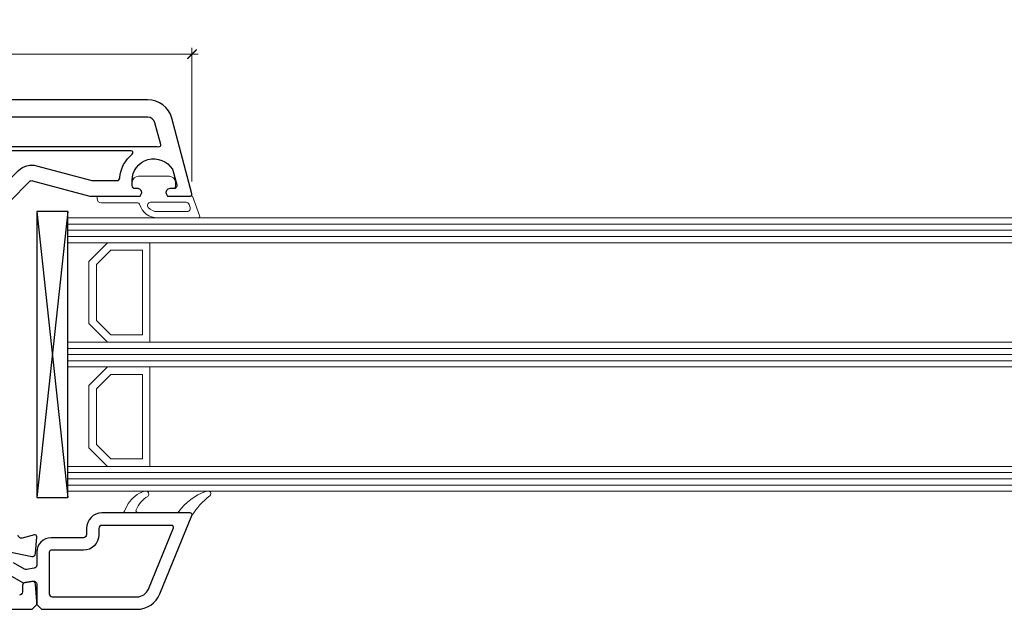
# Model space of a CAD drawing. Units: millimetres. Extents: x 1296 to 77439, y -9912 to 40001.
# Drawn here: x 11755 to 11914, y -4943 to -4848 of the extents above; entities that cross this region are included whole.
import ezdxf

# ---------------------------------------------------------------- set-up
doc = ezdxf.new("R2010")
doc.units = ezdxf.units.MM
doc.header["$PDMODE"] = 35
doc.header["$PDSIZE"] = 50
doc.linetypes.add('CACHE', pattern=[0.375, 0.25, -0.125])
for name, color, linetype, lineweight in [('3_Plastic', 220, 'Continuous', 25), ('3_Plastique_Fin', 211, 'CACHE', 0), ('3_Verre', 100, 'Continuous', 5), ('Cote', 254, 'Continuous', 5)]:
    doc.layers.add(name, color=color, linetype=linetype, lineweight=lineweight)
doc.styles.add('CR', font='ARIALN.TTF')
doc.dimstyles.new('Ech_1', dxfattribs={"dimtxt": 3.5, "dimasz": 1.5, "dimexe": 1, "dimexo": 2, "dimgap": 1.5, "dimtad": 1, "dimdec": 1, "dimrnd": 0.5, "dimdsep": 46, "dimtxsty": 'CR', "dimblk": 'ARCHTICK', "dimcen": 0, "dimdle": 1, "dimclrd": 256, "dimclre": 256, "dimclrt": 10, "dimadec": 1, "dimazin": 0, "dimtfac": 0.7, "dimtdec": 1, "dimtix": 1, "dimtmove": 1, "dimatfit": 3, "dimfxl": 1, "dimtvp": 2, "dimtolj": 1, "dimtzin": 0, "dimlwd": -1, "dimlwe": -1, "dimarcsym": 0})

# ---------------------------------------------------------------- blocks, each defined once
blk = doc.blocks.new('_ArchTick')
at = {"color": 0, "linetype": 'ByBlock', "const_width": 0.15}
blk.add_lwpolyline([(-0.5, -0.5), (0.5, 0.5)], dxfattribs=at)
blk = doc.blocks.new('*D3201')
at = {"layer": 'Cote', "linetype": 'Continuous', "transparency": 16777216}
for p, q in [((11682.03, -4861.11), (11682.03, -4852.61)), ((11783.02, -4874.08), (11783.02, -4852.61)), ((11784.02, -4853.61), (11681.03, -4853.61))]:
    blk.add_line(p, q, dxfattribs=at)
at = {"layer": 'Defpoints', "color": 0, "linetype": 'Continuous', "transparency": 16777216}
for p in [(11682.03, -4853.61), (11682.03, -4863.11), (11783.02, -4876.08)]:
    blk.add_point(p, dxfattribs=at)
at = {"layer": 'Cote', "linetype": 'Continuous', "transparency": 16777216, "xscale": 1.5, "yscale": 1.5, "zscale": 1.5, "rotation": 180}
blk.add_blockref('_ArchTick', (11682.03, -4853.61), dxfattribs=at)
at = {"layer": 'Cote', "linetype": 'Continuous', "transparency": 16777216, "xscale": 1.5, "yscale": 1.5, "zscale": 1.5}
blk.add_blockref('_ArchTick', (11783.02, -4853.61), dxfattribs=at)
at = {"layer": 'Cote', "color": 10, "linetype": 'Continuous', "transparency": 16777216, "insert": (11732.53, -4850.36), "char_height": 3.5, "attachment_point": 5, "style": 'CR'}
blk.add_mtext('\\A1;101', dxfattribs=at)

msp = doc.modelspace()

# ---------------------------------------------------------------- linework, layer by layer
at = {"layer": '3_Plastic', "extrusion": (0.994144, 0.108059, 0)}
msp.add_line((11758.03125, -4878.95438), (11763.03125, -4924.95438), dxfattribs=at)
at = {"layer": '3_Plastic', "extrusion": (0.994144, -0.108059, 0)}
msp.add_line((11763.03125, -4878.95438), (11758.03125, -4924.95438), dxfattribs=at)
at = {"layer": '3_Plastic'}
for points in [[(11753.6777, -4877.30236), (11756.87924, -4874.10082, -0.267949192), (11757.3622, -4873.97141), (11766.56516, -4876.43734, 0.065543463), (11766.69457, -4876.45438), (11774.67766, -4876.45438), (11774.85086, -4876.15438, 0.577350269), (11774.33125, -4875.25438), (11773.88125, -4875.25438, -0.414213562), (11773.38125, -4874.75438), (11773.38125, -4873.95438, -0.759221842), (11779.87585, -4872.14265, -0.070688696), (11779.93102, -4872.27206), (11780.56148, -4874.62497, -0.493145426), (11780.07851, -4875.25438), (11779.43125, -4875.25438, 0.577350269), (11778.91163, -4876.15438), (11779.08484, -4876.45438), (11782.73125, -4876.45438, 0.493145426), (11783.02103, -4876.07673), (11779.7634, -4863.9191, 0.339454259), (11775.8997, -4860.95438), (11698.03125, -4860.95438, 0.414213562)], [(11752.28125, -4936.65478), (11755.83125, -4938.70438), (11757.44443, -4938.41993, -0.466307658), (11758.03125, -4938.91233), (11758.03125, -4942.20438), (11758.78125, -4942.95438), (11774.14682, -4942.95438, 0.304451056), (11777.8485, -4940.47015), (11783.0103, -4927.86451, 0.529118559), (11782.73125, -4927.45438), (11768.53125, -4927.45438, 0.414213562), (11766.03125, -4929.95438), (11766.03125, -4930.95438, -0.414213562), (11765.53125, -4931.45438), (11760.33125, -4931.45438, 0.414213562), (11758.03125, -4933.75438), (11758.03125, -4935.86605, -0.363970234), (11757.61807, -4936.35846), (11756.38006, -4936.57675, -0.176326981), (11756.04323, -4936.51736), (11754.28125, -4935.50008, -0.267949192)], [(11752.03125, -4933.38221), (11757.25179, -4934.44434, 0.454146339), (11757.85038, -4933.98751), (11758.03059, -4931.27426, 0.513930192), (11757.6536, -4930.9646), (11755.66066, -4931.49861, -0.493145426), (11755.03125, -4931.01564)], [(11698.03125, -4942.95438), (11757.28125, -4942.95438), (11758.03125, -4942.20438), (11758.03125, -4941.70438), (11757.84639, -4938.92124, 0.446274744), (11757.26067, -4938.46197), (11756.14443, -4938.6588, 0.363970234), (11755.73125, -4939.1512), (11755.73125, -4940.15438, -0.414213562), (11755.23125, -4940.65438)]]:
    msp.add_lwpolyline(points, format="xyb", dxfattribs=at)
for points in [[(11748.83125, -4868.45438), (11776.88125, -4868.45438, -0.035625562), (11777.66203, -4868.51008, 0.538226871), (11777.9944, -4868.13547), (11777.05881, -4864.64379, 0.339454259), (11775.8997, -4863.75438), (11748.83125, -4863.75438, 0.414213562), (11748.33125, -4864.25438), (11748.33125, -4867.95438, 0.414213562)], [(11748.77626, -4869.60438), (11751.76806, -4874.78634, 0.493145426), (11752.55463, -4874.88989), (11755.11147, -4872.33306, -0.267949192), (11758.00925, -4871.5566), (11766.89429, -4873.93734, 0.065543463), (11767.0237, -4873.95438), (11770.90212, -4873.95438, 0.389983279), (11771.40038, -4873.49604, -0.20392066), (11773.41129, -4869.68714, 0.705966587), (11773.22201, -4869.15438), (11749.03606, -4869.15438, 0.577350269)], [(11774.14682, -4940.95438, 0.304451056), (11775.99766, -4939.71226), (11780.0287, -4929.86806, 0.53321199), (11779.75107, -4929.45438), (11768.53125, -4929.45438, 0.414213562), (11768.03125, -4929.95438), (11768.03125, -4930.95438, -0.414213562), (11765.53125, -4933.45438), (11760.33125, -4933.45438, 0.414213562), (11760.03125, -4933.75438), (11760.03125, -4940.45438, 0.414213562), (11760.53125, -4940.95438), (11774.14682, -4940.95438)]]:
    msp.add_lwpolyline(points, format="xyb", close=True, dxfattribs=at)
msp.add_lwpolyline([(11758.03125, -4878.95438), (11758.03125, -4924.95438), (11763.03125, -4924.95438), (11763.03125, -4878.95438)], close=True, dxfattribs=at)
at = {"layer": '3_Plastique_Fin', "linetype": 'ByBlock'}
for points in [[(11777.47501, -4879.95435), (11783.97206, -4879.95438, 0.520569083), (11784.25397, -4879.55177), (11783.12661, -4876.45438), (11779.08923, -4876.45438), (11778.91603, -4876.15438, -0.577350269), (11779.43564, -4875.25438), (11779.88564, -4875.25438, 0.414213562), (11780.38564, -4874.75438), (11780.38564, -4874.45438, 0.020024071), (11780.37442, -4874.17438, 0.390946884), (11779.37763, -4873.25438), (11774.39365, -4873.25438, 0.390946884), (11773.39686, -4874.17438, 0.020024071), (11773.38564, -4874.45438), (11773.38564, -4874.75438, 0.414213562), (11773.88564, -4875.25438), (11774.33564, -4875.25438, -0.577350269), (11774.85526, -4876.15438), (11774.68205, -4876.45438), (11768.03564, -4876.45438, 0.414213562), (11767.73564, -4876.75438), (11767.73564, -4876.85438, 0.414213562), (11768.43564, -4877.55438), (11774.30013, -4877.55438, -0.335433728), (11774.58876, -4877.77256, 0.335432366)], [(11777.47501, -4878.95435), (11782.25828, -4878.95437, 0.520568479), (11782.72812, -4878.28336), (11782.54614, -4877.78337, 0.315298789), (11782.0763, -4877.45438), (11776.35702, -4877.45438, 0.648242439), (11775.98435, -4878.28773, 0.213412447)], [(11782.73179, -4927.45438, -0.530331133), (11783.0103, -4927.86451, -0.090482334), (11785.904, -4924.67238, 0.337575865), (11785.98529, -4924.10846, 0.272144642), (11785.72317, -4923.95438), (11785.31014, -4923.95438, 0.090808161), (11785.20383, -4923.97384, 0.143444377), (11780.89118, -4927.23321, -0.237344164), (11780.65031, -4927.35438), (11774.29241, -4927.35438, -0.537655483), (11774.01638, -4926.93687, -0.160362526), (11775.9118, -4924.77791, 0.464027046), (11775.91293, -4924.02558, 0.177681887), (11775.71889, -4923.95438), (11775.43381, -4923.95438, 0.078689211), (11775.34112, -4923.96906, 0.171179852), (11772.76618, -4925.9395), (11772.16226, -4927.18525, -0.287390071), (11771.89231, -4927.35438), (11769.53179, -4927.35438), (11769.53179, -4927.45438)]]:
    msp.add_lwpolyline(points, format="xyb", close=True, dxfattribs=at)
at = {"layer": '3_Verre'}
for p, q in [((11763.03125, -4879.95438), (11763.03125, -4883.95438)), ((13129.00251, -4879.95438), (11763.03125, -4879.95438)), ((11763.03125, -4883.95438), (13129.00251, -4883.95438)), ((11776.23125, -4883.95438), (11776.23125, -4899.95438)), ((13129.00251, -4883.95438), (11776.23125, -4883.95438)), ((11763.03125, -4899.95438), (11763.03125, -4903.95438)), ((13129.00251, -4899.95438), (11763.03125, -4899.95438)), ((11776.23125, -4899.95438), (13129.00251, -4899.95438)), ((11763.03125, -4903.95438), (13129.00251, -4903.95438)), ((11776.23125, -4903.95438), (11776.23125, -4919.95438)), ((13129.00251, -4903.95438), (11776.23125, -4903.95438)), ((11763.03125, -4919.95438), (11763.03125, -4923.95438)), ((13129.00251, -4919.95438), (11763.03125, -4919.95438)), ((11776.23125, -4919.95438), (13129.00251, -4919.95438)), ((11763.03125, -4923.95438), (13129.00251, -4923.95438))]:
    msp.add_line(p, q, dxfattribs=at)
at = {"layer": '3_Verre', "extrusion": (2.22045e-16, 1, 0)}
for p, q in [((11763.03125, -4880.95438), (13129.00251, -4880.95438)), ((11763.03125, -4881.95438), (13129.00251, -4881.95438)), ((11763.03125, -4882.95438), (13129.00251, -4882.95438)), ((11763.03125, -4900.95438), (13129.00251, -4900.95438)), ((11763.03125, -4901.95438), (13129.00251, -4901.95438)), ((11763.03125, -4902.95438), (13129.00251, -4902.95438)), ((11763.03125, -4920.95438), (13129.00251, -4920.95438)), ((11763.03125, -4921.95438), (13129.00251, -4921.95438)), ((11763.03125, -4922.95438), (13129.00251, -4922.95438))]:
    msp.add_line(p, q, dxfattribs=at)
at = {"layer": '3_Verre'}
for points in [[(11763.03125, -4883.95438), (11763.03125, -4899.95438), (11769.43125, -4899.95438), (11766.43125, -4896.95438), (11766.43125, -4886.95438), (11769.43125, -4883.95438)], [(11776.23125, -4899.95438), (11776.23125, -4883.95438), (11769.43125, -4883.95438), (11766.43125, -4886.95438), (11766.43125, -4896.95438), (11769.43125, -4899.95438)], [(11775.03125, -4898.75438), (11775.03125, -4885.15438), (11769.93125, -4885.15438), (11767.63125, -4887.45438), (11767.63125, -4896.45438), (11769.93125, -4898.75438)], [(11763.03125, -4903.95438), (11763.03125, -4919.95438), (11769.43125, -4919.95438), (11766.43125, -4916.95438), (11766.43125, -4906.95438), (11769.43125, -4903.95438)], [(11776.23125, -4919.95438), (11776.23125, -4903.95438), (11769.43125, -4903.95438), (11766.43125, -4906.95438), (11766.43125, -4916.95438), (11769.43125, -4919.95438)], [(11775.03125, -4918.75438), (11775.03125, -4905.15438), (11769.93125, -4905.15438), (11767.63125, -4907.45438), (11767.63125, -4916.45438), (11769.93125, -4918.75438)]]:
    msp.add_lwpolyline(points, close=True, dxfattribs=at)

# ---------------------------------------------------------------- dimensions: what is measured, and where the dimension line sits
at = {"layer": 'Cote', "linetype": 'Continuous'}
dim = msp.add_linear_dim(base=(11682.03125, -4853.60735), p1=(11783.02103, -4876.07673), p2=(11682.03125, -4863.11045), angle=180, dimstyle='Ech_1', dxfattribs=at)
dim.commit()
dim.dimension.update_dxf_attribs({"geometry": '*D3201', "text_midpoint": (11732.52614, -4850.35735)})

doc.saveas('drawing.dxf')
